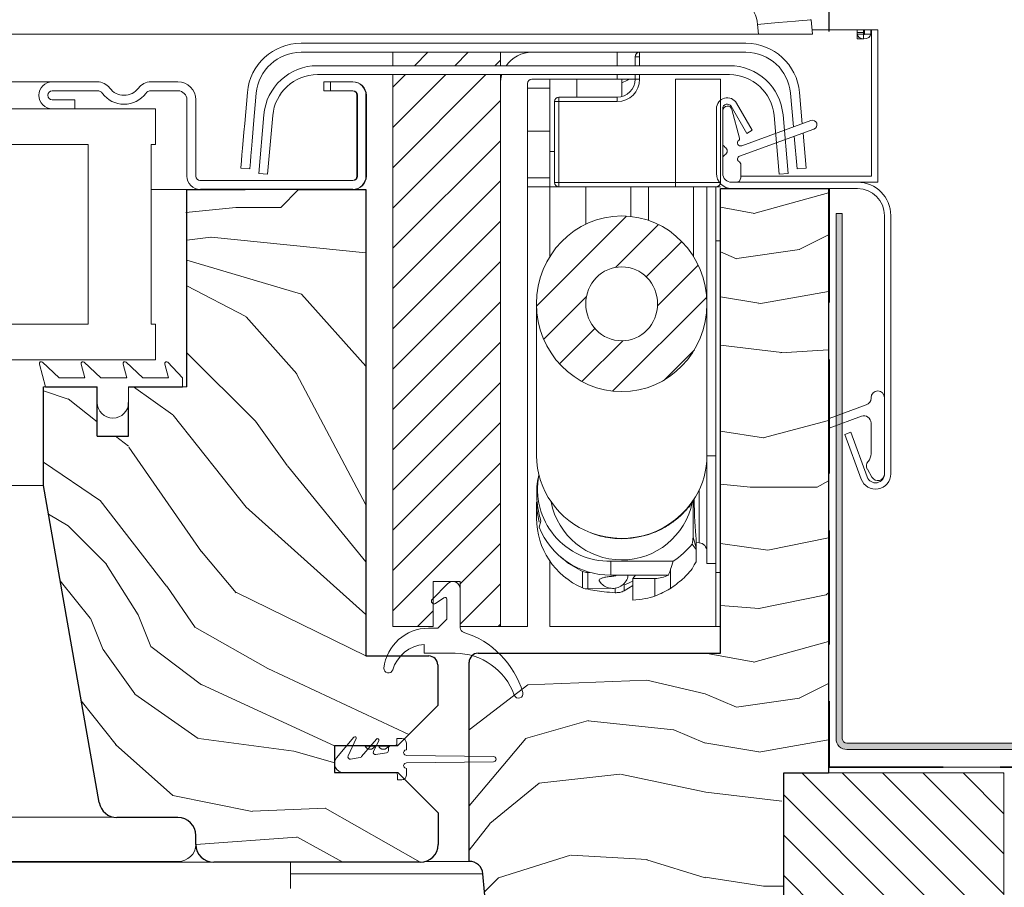
# Model space of a CAD drawing. Units: millimetres. Extents: x -23272466 to 44913, y -22484634 to 188.
# Drawn here: x -23271059 to -23270949, y -22483513 to -22483417 of the extents above; entities that cross this region are included whole.
import ezdxf

# ---------------------------------------------------------------- set-up
doc = ezdxf.new("R2010")
doc.units = ezdxf.units.MM
doc.linetypes.add('DASHED', pattern=[19.05, 12.7, -6.35])
doc.linetypes.add('SLD-SOLID', pattern=[0])
doc.layers.get('0').update_dxf_attribs({"lineweight": 20})
for name, color, linetype, lineweight in [('KEYLITE DIMENSIONS', 7, 'Continuous', 18), ('KEYLITE FELT-BREATHER MEMBRANE', 151, 'DASHED', 35), ('KEYLITE FLASHING', 7, 'Continuous', 18), ('KEYLITE IN VIEW', 253, 'Continuous', 5), ('KEYLITE RAFTER-TRIMMER', 7, 'Continuous', 18), ('KEYLITE ROOF WINDOW', 7, 'Continuous', 18), ('KEYLITE ROOF WINDOW FLASHING', 7, 'Continuous', 18), ('KEYLITE ROOF WINDOW GLASS', 7, 'Continuous', 18), ('KEYLITE ROOF WINDOW HATCH', 7, 'Continuous', 13), ('KEYLITE ROOF WINDOW SEAL', 7, 'Continuous', 13), ('KONTUR GRUBY', 7, 'Continuous', 30)]:
    doc.layers.add(name, color=color, linetype=linetype, lineweight=lineweight)
doc.layers.add('KEYLITE ROOF WINDOW FUTURETHERM FOAM', color=7, linetype='Continuous', lineweight=18, true_color=0xebec83)
doc.styles.add('Arial', font='arial.ttf')
doc.dimstyles.new('MLS_A3_1T5', dxfattribs={"dimtxt": 50, "dimasz": 40, "dimexe": 2, "dimexo": 50, "dimgap": 2, "dimtad": 1, "dimtoh": 1, "dimdec": 0, "dimzin": 0, "dimdsep": 46, "dimtxsty": 'Arial', "dimcen": 0.09, "dimclrd": 256, "dimclre": 256, "dimclrt": 256, "dimadec": 0, "dimazin": 0, "dimtfac": 1, "dimtdec": 0, "dimtix": 1, "dimtmove": 0, "dimatfit": 3, "dimfxl": 1, "dimtolj": 1, "dimtzin": 0, "dimarcsym": 0})

# ---------------------------------------------------------------- blocks, each defined once
blk = doc.blocks.new('*D49')
at = {"layer": 'Defpoints', "color": 0, "lineweight": 20, "transparency": 16777216}
for p in [(-23270907.73, -22483373.17), (-23270968.76, -22483423.02), (-23270907.73, -22483462.52)]:
    blk.add_point(p, dxfattribs=at)
at = {"layer": 'KEYLITE DIMENSIONS', "lineweight": -2, "transparency": 16777216}
for p, q in [((-23270968.76, -22483418.02), (-23270968.76, -22483371.17)), ((-23270907.73, -22483457.52), (-23270907.73, -22483371.17)), ((-23271008.76, -22483373.17), (-23271048.76, -22483373.17)), ((-23270968.76, -22483373.17), (-23270907.73, -22483373.17)), ((-23270867.73, -22483373.17), (-23270735.44, -22483373.17))]:
    blk.add_line(p, q, dxfattribs=at)
at = {"layer": 'KEYLITE DIMENSIONS', "lineweight": 20, "transparency": 16777216}
for points in [[(-23271008.76, -22483366.51), (-23271008.76, -22483379.84), (-23270968.76, -22483373.17)], [(-23270867.73, -22483366.51), (-23270867.73, -22483379.84), (-23270907.73, -22483373.17)]]:
    blk.add_solid(points, dxfattribs=at)
at = {"layer": 'KEYLITE DIMENSIONS', "transparency": 16777216, "insert": (-23270781.58, -22483362.51), "char_height": 15, "attachment_point": 5, "style": 'Arial'}
blk.add_mtext('\\A1;55-65mm', dxfattribs=at)

msp = doc.modelspace()

# ---------------------------------------------------------------- hatches: boundary and pattern name
at = {"layer": 'KEYLITE FLASHING'}
h = msp.add_hatch(color=256, dxfattribs=at)
edge = h.paths.add_edge_path()
edge.add_line((-23270967.312, -22483438.308), (-23270968.012, -22483438.308))
edge.add_line((-23270968.012, -22483438.308), (-23270968.012, -22483496.841))
edge.add_arc((-23270966.811, -22483496.844), 1.202, 179.85476, 269.92652)
edge.add_line((-23270966.812, -22483498.046), (-23270924.762, -22483498.046))
edge.add_arc((-23270924.77, -22483494.988), 3.058, 270.14272, 360)
edge.add_line((-23270921.712, -22483494.988), (-23270921.712, -22483480.63))
edge.add_arc((-23270919.359, -22483480.624), 2.353, 90.07408, 180.14422, ccw=False)
edge.add_arc((-23270919.312, -22483491.397), 13.126, 89.78172, 90.21828, ccw=False)
edge.add_arc((-23270919.268, -22483480.626), 2.356, 0, 89.85593, ccw=False)
edge.add_line((-23270916.912, -22483480.626), (-23270916.912, -22483494.984))
edge.add_arc((-23270913.858, -22483494.992), 3.054, 179.85534, 269.92617)
edge.add_line((-23270913.862, -22483498.046), (-23270904.262, -22483498.046))
edge.add_arc((-23270904.27, -22483494.988), 3.058, 270.14272, 360)
edge.add_line((-23270901.212, -22483494.988), (-23270901.212, -22483494.683))
edge.add_arc((-23270898.859, -22483494.677), 2.353, 90.07408, 180.14422, ccw=False)
edge.add_line((-23270898.862, -22483492.324), (-23270898.762, -22483492.324))
edge.add_arc((-23270898.768, -22483494.68), 2.356, 0, 89.85682, ccw=False)
edge.add_line((-23270896.412, -22483494.68), (-23270896.412, -22483494.984))
edge.add_arc((-23270893.358, -22483494.992), 3.054, 179.85613, 269.92595)
edge.add_line((-23270893.362, -22483498.046), (-23270841.975, -22483498.046))
edge.add_arc((-23270841.978, -22483496.843), 1.203, 270.14681, 362.07087)
edge.add_line((-23270840.776, -22483496.799), (-23270841.13, -22483486.602))
edge.add_line((-23270841.13, -22483486.602), (-23270841.83, -22483486.627))
edge.add_line((-23270841.83, -22483486.627), (-23270841.475, -22483496.824))
edge.add_arc((-23270841.976, -22483496.842), 0.501, -89.91714, 2.13524, ccw=False)
edge.add_line((-23270841.975, -22483497.343), (-23270893.362, -22483497.343))
edge.add_arc((-23270893.356, -22483494.987), 2.356, 180, 269.85754, ccw=False)
edge.add_line((-23270895.712, -22483494.987), (-23270895.712, -22483494.683))
edge.add_arc((-23270898.766, -22483494.675), 3.054, 359.85613, 449.92539)
edge.add_line((-23270898.762, -22483491.621), (-23270898.862, -22483491.621))
edge.add_arc((-23270898.855, -22483494.679), 3.058, 90.14397, 180)
edge.add_line((-23270901.912, -22483494.679), (-23270901.912, -22483494.984))
edge.add_arc((-23270904.265, -22483494.99), 2.353, -89.92592, 0.14458, ccw=False)
edge.add_line((-23270904.262, -22483497.343), (-23270913.862, -22483497.343))
edge.add_arc((-23270913.856, -22483494.987), 2.356, 180, 269.85754, ccw=False)
edge.add_line((-23270916.212, -22483494.987), (-23270916.212, -22483480.63))
edge.add_arc((-23270919.266, -22483480.622), 3.054, 359.85534, 449.92617)
edge.add_line((-23270919.262, -22483477.568), (-23270919.362, -22483477.568))
edge.add_arc((-23270919.355, -22483480.626), 3.058, 90.14397, 180)
edge.add_line((-23270922.412, -22483480.626), (-23270922.412, -22483494.984))
edge.add_arc((-23270924.765, -22483494.99), 2.353, -89.92592, 0.14458, ccw=False)
edge.add_line((-23270924.762, -22483497.343), (-23270966.812, -22483497.343))
edge.add_arc((-23270966.811, -22483496.842), 0.501, 179.92926, 269.85088, ccw=False)
edge.add_line((-23270967.312, -22483496.841), (-23270967.312, -22483438.308))
at = {"layer": 'KEYLITE ROOF WINDOW FUTURETHERM FOAM'}
h = msp.add_hatch(dxfattribs=at)
h.set_pattern_fill('ANSI31', color=256, angle=450)
h.set_pattern_definition([(135, (-23271471.9585, -22483633.6217), (-2.245064, -2.245064), [])])
h.paths.add_polyline_path([(-23270949.31, -22483542.576), (-23270949.31, -22483500.647), (-23270973.844, -22483500.647), (-23270973.844, -22483542.576)])

# ---------------------------------------------------------------- linework, layer by layer
at = {"color": 7, "linetype": 'Continuous', "lineweight": 15}
for p, q in [((-23271017.398, -22483420.319), (-23271005.398, -22483420.319)), ((-23271017.398, -22483420.319), (-23271017.398, -22483421.822)), ((-23271005.398, -22483420.319), (-23271005.398, -22483421.822)), ((-23270992.398, -22483420.319), (-23271001.898, -22483420.319)), ((-23270992.398, -22483421.822), (-23270992.398, -22483420.319)), ((-23271017.398, -22483422.822), (-23271017.398, -22483484.319)), ((-23271005.398, -22483422.822), (-23271005.398, -22483484.319)), ((-23270992.398, -22483423.319), (-23270992.398, -22483422.822)), ((-23271021.898, -22483423.622), (-23271025.098, -22483423.622)), ((-23271025.098, -22483423.622), (-23271025.098, -22483424.622)), ((-23271005.398, -22483423.819), (-23271005.398, -22483484.319)), ((-23271002.398, -22483423.819), (-23271002.398, -22483484.319)), ((-23270992.398, -22483423.319), (-23271001.898, -22483423.319)), ((-23271025.098, -22483424.622), (-23271021.898, -22483424.622)), ((-23271021.398, -22483425.122), (-23271021.398, -22483434.122)), ((-23271020.398, -22483434.122), (-23271020.398, -22483425.122)), ((-23271021.898, -22483434.622), (-23271038.898, -22483434.622)), ((-23271038.898, -22483435.622), (-23271021.898, -22483435.622)), ((-23271029.898, -22483437.622), (-23271027.898, -22483435.622)), ((-23271034.898, -22483437.622), (-23271029.898, -22483437.622)), ((-23270962.61, -22483438.522), (-23270962.61, -22483467.322)), ((-23270961.91, -22483438.522), (-23270961.91, -22483467.322)), ((-23270964.11, -22483458.886), (-23270964.11, -22483458.822)), ((-23270962.61, -22483458.822), (-23270962.61, -22483467.322)), ((-23270968.793, -22483461.151), (-23270964.636, -22483459.638)), ((-23270965.184, -22483460.902), (-23270968.793, -22483462.215)), ((-23270964.55, -22483467.664), (-23270966.362, -22483462.684)), ((-23270964.11, -22483465.072), (-23270964.11, -22483461.653)), ((-23270965.208, -22483467.904), (-23270967.02, -22483462.924)), ((-23270964.01, -22483467.697), (-23270964.524, -22483466.806)), ((-23271013.018, -22483481.307), (-23271011.264, -22483479.554)), ((-23271012.898, -22483479.319), (-23271012.898, -22483484.319)), ((-23271009.898, -22483479.319), (-23271012.898, -22483479.319)), ((-23271009.898, -22483484.319), (-23271009.898, -22483479.319)), ((-23271009.898, -22483480.119), (-23271009.898, -22483484.49)), ((-23271011.713, -22483481.121), (-23271012.633, -22483481.765)), ((-23271011.398, -22483483.519), (-23271011.398, -22483481.284)), ((-23271012.398, -22483484.519), (-23271011.398, -22483483.519)), ((-23271012.898, -22483484.319), (-23271017.398, -22483484.319)), ((-23271013.426, -22483484.519), (-23271012.398, -22483484.519)), ((-23271005.398, -22483484.319), (-23271009.898, -22483484.319)), ((-23271005.398, -22483484.319), (-23271002.398, -22483484.319)), ((-23271013.898, -22483487.319), (-23271013.898, -22483486.331)), ((-23271010.469, -22483487.319), (-23271013.898, -22483487.319)), ((-23271021.731, -22483496.676), (-23271023.664, -22483498.98)), ((-23271022.381, -22483498.767), (-23271021.481, -22483496.836)), ((-23271019.231, -22483496.876), (-23271020.881, -22483498.842)), ((-23271019.555, -22483498.269), (-23271018.981, -22483497.036)), ((-23271017.648, -22483497.622), (-23271017.148, -22483497.622)), ((-23271016.898, -22483496.822), (-23271016.398, -22483496.822)), ((-23271015.898, -22483498.097), (-23271015.898, -22483497.322)), ((-23271021.029, -22483498.928), (-23271022.111, -22483499.119)), ((-23271018.105, -22483498.412), (-23271019.285, -22483498.62)), ((-23271017.898, -22483497.872), (-23271017.898, -22483498.166)), ((-23271006.198, -22483498.822), (-23271015.897, -22483498.697)), ((-23271015.897, -22483499.547), (-23271006.198, -22483499.422)), ((-23271023.898, -22483500.622), (-23271016.85, -22483500.622)), ((-23271017.148, -22483500.622), (-23271022.898, -22483500.622)), ((-23271016.898, -22483500.872), (-23271016.898, -22483501.422)), ((-23271015.898, -22483500.922), (-23271015.898, -22483500.147)), ((-23271016.398, -22483501.422), (-23271016.898, -22483501.422))]:
    msp.add_line(p, q, dxfattribs=at)
at = {"color": 7, "linetype": 'SLD-SOLID'}
for p, q in [((-23271052.85, -22483426.622), (-23271055.35, -22483426.622)), ((-23270979.139, -22483434.822), (-23270979.639, -22483434.822)), ((-23271040.35, -22483435.622), (-23271044.35, -22483435.622)), ((-23271056.1, -22483457.622), (-23271056.35, -22483457.622)), ((-23271054.06, -22483481.622), (-23271054.058, -22483481.622)), ((-23271050.119, -22483503.97), (-23271054.06, -22483481.622)), ((-23271053.883, -22483482.622), (-23271053.881, -22483482.622))]:
    msp.add_line(p, q, dxfattribs=at)
at = {"linetype": 'SLD-SOLID'}
for p, q in [((-23270974.346, -22483433.91), (-23270973.35, -22483433.822)), ((-23271008.898, -22483510.522), (-23271013.725, -22483510.522))]:
    msp.add_line(p, q, dxfattribs=at)
for p, q in [((-23271040.85, -22483457.622), (-23271040.35, -22483457.622)), ((-23270967.02, -22483462.924), (-23270966.362, -22483462.684))]:
    msp.add_line(p, q)
at = {"color": 8, "linetype": 'SLD-SOLID'}
msp.add_line((-23271053.531, -22483484.622), (-23271053.529, -22483484.622), dxfattribs=at)
at = {"color": 7, "linetype": 'Continuous', "lineweight": 15}
for centre, radius, start, end in [((-23271001.898, -22483423.819), 3.5, 90, 145.21259), ((-23271001.898, -22483423.819), 3.5, 163.45198, 180), ((-23271021.898, -22483425.122), 1.5, 0, 90), ((-23271001.898, -22483423.819), 0.5, 90, 180), ((-23271021.898, -22483425.122), 0.5, 0, 90), ((-23271021.898, -22483434.122), 0.5, 270, 0), ((-23271021.898, -22483434.122), 1.5, 270, 0), ((-23270963.36, -22483458.822), 0.75, 0, 180), ((-23270964.91, -22483458.886), 0.8, 290, 0), ((-23270964.91, -22483461.653), 0.8, 0, 110), ((-23270963.875, -22483466.431), 0.75, 138.49639, 210), ((-23270965.41, -22483465.072), 1.3, 318.49639, 0), ((-23270963.61, -22483467.322), 1.7, 200, 0), ((-23270963.61, -22483467.322), 1, 200, 0), ((-23270963.36, -22483467.322), 0.75, 210, 0), ((-23271010.698, -22483480.119), 0.8, 0, 135), ((-23271012.805, -22483481.519), 0.3, 135, 305), ((-23271011.598, -22483481.284), 0.2, 0, 125), ((-23271013.426, -22483489.519), 5, 90, 173.62063), ((-23271009.398, -22483484.49), 0.5, 180, 252.78113), ((-23271012.507, -22483494.519), 10, 16.51166, 72.78113), ((-23271013.59, -22483490.319), 4, 94.41804, 163.20855), ((-23271010.469, -22483494.319), 7, 19.47122, 90), ((-23271017.898, -22483489.019), 0.5, 173.62063, 343.20855), ((-23271003.398, -22483491.819), 0.5, 199.47122, 16.51166), ((-23271021.616, -22483496.772), 0.15, 335, 140), ((-23271019.116, -22483496.972), 0.15, 335, 140), ((-23271017.648, -22483497.872), 0.25, 90, 180), ((-23271016.398, -22483497.322), 0.5, 0, 90), ((-23271022.154, -22483498.872), 0.25, 155, 280), ((-23271021.073, -22483498.682), 0.25, 280, 320), ((-23271019.329, -22483498.374), 0.25, 155, 280), ((-23271018.148, -22483498.166), 0.25, 280, 0), ((-23271015.898, -22483498.397), 0.3, 90, 270.19021), ((-23271006.198, -22483499.122), 0.3, 270, 90), ((-23271022.898, -22483499.622), 1, 140, 270), ((-23271015.898, -22483499.847), 0.3, 89.80979, 270), ((-23271017.148, -22483500.872), 0.25, 0, 90), ((-23271016.398, -22483500.922), 0.5, 270, 0)]:
    msp.add_arc(centre, radius, start, end, dxfattribs=at)
at = {"layer": 'KEYLITE FELT-BREATHER MEMBRANE'}
for p, q in [((-23270968.762, -22483435.522), (-23270968.762, -22483500.022)), ((-23270968.762, -22483500.022), (-23270784.744, -22483500.022))]:
    msp.add_line(p, q, dxfattribs=at)
at = {"layer": 'KEYLITE FLASHING', "flags": 128}
for points in [[(-23270967.312, -22483438.308), (-23270968.012, -22483438.308), (-23270968.012, -22483496.841, 0.4145804), (-23270966.812, -22483498.046), (-23270924.762, -22483498.046, 0.4134842)], [(-23270924.762, -22483497.343), (-23270966.812, -22483497.343, -0.4138129), (-23270967.312, -22483496.841), (-23270967.312, -22483438.308)]]:
    msp.add_lwpolyline(points, format="xyb", dxfattribs=at)
at = {"layer": 'KEYLITE IN VIEW', "linetype": 'Continuous'}
for p, q in [((-23270976.668, -22483418.322), (-23270976.764, -22483417.217)), ((-23270976.668, -22483418.322), (-23270976.764, -22483417.217)), ((-23270970.787, -22483416.694), (-23270970.645, -22483418.322)), ((-23270970.787, -22483416.694), (-23270970.645, -22483418.322)), ((-23270984.85, -22483418.322), (-23271162.818, -22483418.322)), ((-23270976.668, -22483418.322), (-23270984.84, -22483418.322)), ((-23270970.645, -22483418.322), (-23270976.668, -22483418.322)), ((-23270966.157, -22483417.822), (-23270970.688, -22483417.822)), ((-23270966.157, -22483417.822), (-23270970.688, -22483417.822)), ((-23270965.657, -22483417.822), (-23270966.157, -22483417.822)), ((-23270965.657, -22483417.822), (-23270966.157, -22483417.822)), ((-23270964.957, -22483417.822), (-23270965.657, -22483417.822)), ((-23270964.957, -22483417.822), (-23270965.657, -22483417.822)), ((-23270965.657, -22483417.822), (-23270965.657, -22483418.822)), ((-23270964.957, -22483418.822), (-23270965.657, -22483418.822)), ((-23270964.95, -22483418.14), (-23270965.65, -22483418.14)), ((-23270965.65, -22483418.14), (-23270965.65, -22483418.311)), ((-23270964.95, -22483418.311), (-23270965.65, -22483418.311)), ((-23270965.182, -22483417.822), (-23270964.15, -22483417.822)), ((-23270964.957, -22483417.822), (-23270964.957, -22483418.822)), ((-23270964.95, -22483418.14), (-23270964.95, -22483418.311)), ((-23270964.85, -22483417.822), (-23270964.15, -22483417.822)), ((-23270964.85, -22483417.822), (-23270964.85, -22483418.311)), ((-23270964.85, -22483418.311), (-23270964.15, -22483418.311)), ((-23270964.05, -22483417.822), (-23270964.15, -22483417.822)), ((-23270964.15, -22483417.822), (-23270964.15, -22483418.311)), ((-23270964.05, -22483417.822), (-23270964.15, -22483417.822)), ((-23270964.05, -22483417.822), (-23270963.35, -22483417.822)), ((-23270964.05, -22483422.822), (-23270964.05, -22483417.822)), ((-23270964.05, -22483422.822), (-23270964.05, -22483417.822)), ((-23270964.05, -22483417.822), (-23270963.35, -22483417.822)), ((-23270964.05, -22483422.822), (-23270964.05, -22483417.822)), ((-23270963.35, -22483417.822), (-23270963.35, -22483422.822)), ((-23270963.35, -22483417.822), (-23270963.35, -22483422.822)), ((-23270963.35, -22483417.822), (-23270963.35, -22483422.822)), ((-23270963.35, -22483422.822), (-23270963.35, -22483432.622)), ((-23270963.35, -22483422.822), (-23270963.35, -22483432.622)), ((-23270963.35, -22483422.822), (-23270963.35, -22483432.622))]:
    msp.add_line(p, q, dxfattribs=at)
at = {"layer": 'KEYLITE IN VIEW', "linetype": 'SLD-SOLID'}
for p, q in [((-23270964.05, -22483434.122), (-23270964.05, -22483417.822)), ((-23270963.35, -22483434.822), (-23270963.35, -22483417.822)), ((-23270964.05, -22483434.122), (-23270978.639, -22483434.122)), ((-23270965.61, -22483434.822), (-23270963.35, -22483434.822))]:
    msp.add_line(p, q, dxfattribs=at)
at = {"layer": 'KEYLITE IN VIEW'}
for p, q in [((-23271162.818, -22483423.622), (-23271055.134, -22483423.622)), ((-23271162.818, -22483468.622), (-23271056.35, -22483468.622)), ((-23271162.818, -22483505.595), (-23271048.48, -22483505.595)), ((-23271162.818, -22483510.522), (-23271041.318, -22483510.522)), ((-23271162.818, -22483510.622), (-23271037.35, -22483510.622)), ((-23271028.818, -22483510.622), (-23271028.818, -22483513.522)), ((-23271028.818, -22483511.892), (-23271007.355, -22483511.892))]:
    msp.add_line(p, q, dxfattribs=at)
at = {"layer": 'KEYLITE IN VIEW', "linetype": 'Continuous', "flags": 128}
for points in [[(-23270970.787, -22483416.694), (-23270970.902, -22483416.704), (-23270971.242, -22483416.734), (-23270971.794, -22483416.782), (-23270972.538, -22483416.847), (-23270973.444, -22483416.926), (-23270974.477, -22483417.017), (-23270975.598, -22483417.115), (-23270976.764, -22483417.217)], [(-23270965.65, -22483418.311), (-23270965.593, -22483418.507), (-23270965.43, -22483418.673), (-23270965.187, -22483418.784), (-23270964.9, -22483418.822), (-23270964.613, -22483418.784), (-23270964.369, -22483418.673), (-23270964.207, -22483418.507), (-23270964.15, -22483418.311)], [(-23270964.95, -22483418.311), (-23270964.946, -22483418.324), (-23270964.935, -22483418.335), (-23270964.919, -22483418.342), (-23270964.9, -22483418.345), (-23270964.881, -22483418.342), (-23270964.864, -22483418.335), (-23270964.854, -22483418.324), (-23270964.85, -22483418.311)]]:
    msp.add_lwpolyline(points, dxfattribs=at)
at = {"layer": 'KEYLITE IN VIEW', "linetype": 'Continuous'}
msp.add_arc((-23270980.749, -22483417.565), 4, 5, 45, dxfattribs=at)
msp.add_arc((-23270980.749, -22483417.565), 4, 5, 45, dxfattribs=at)
at = {"layer": 'KEYLITE IN VIEW'}
msp.add_arc((-23271041.295, -22483508.576), 1.946, 269.34238, 358.64306, dxfattribs=at)
at = {"layer": 'KEYLITE RAFTER-TRIMMER'}
msp.add_line((-23270976.082, -22483513.29), (-23270973.844, -22483513.29), dxfattribs=at)
at = {"layer": 'KEYLITE ROOF WINDOW', "linetype": 'Continuous'}
for p, q in [((-23271017.398, -22483420.319), (-23271017.398, -22483421.822)), ((-23271017.398, -22483420.319), (-23271005.398, -22483420.319)), ((-23271015.002, -22483421.822), (-23271013.498, -22483420.319)), ((-23271010.511, -22483421.822), (-23271009.008, -22483420.319)), ((-23271005.398, -22483420.319), (-23271005.398, -22483421.822)), ((-23270990.398, -22483421.822), (-23270990.398, -22483420.826)), ((-23270989.898, -22483420.826), (-23270990.398, -22483420.826)), ((-23270989.898, -22483420.826), (-23270989.898, -22483420.326)), ((-23270989.898, -22483420.826), (-23270989.898, -22483421.822)), ((-23271006.021, -22483421.822), (-23271005.398, -22483421.199)), ((-23271017.398, -22483422.822), (-23271017.398, -22483484.319)), ((-23271017.398, -22483424.219), (-23271016.002, -22483422.822)), ((-23271017.398, -22483428.709), (-23271011.511, -22483422.822)), ((-23271017.398, -22483433.199), (-23271007.021, -22483422.822)), ((-23271005.398, -22483422.822), (-23271005.398, -22483484.319)), ((-23270990.398, -22483423.326), (-23270990.398, -22483422.822)), ((-23270989.898, -22483422.822), (-23270989.898, -22483423.326)), ((-23271005.398, -22483423.819), (-23271005.398, -22483484.319)), ((-23271002.398, -22483423.819), (-23271002.398, -22483484.319)), ((-23271002.398, -22483424.326), (-23270999.898, -22483424.326)), ((-23270992.398, -22483423.319), (-23271001.898, -22483423.319)), ((-23271001.898, -22483423.326), (-23271001.898, -22483423.319)), ((-23271001.898, -22483423.326), (-23270990.398, -22483423.326)), ((-23270999.898, -22483431.378), (-23270999.898, -22483423.326)), ((-23270996.898, -22483425.326), (-23270996.898, -22483423.326)), ((-23270992.398, -22483423.325), (-23270992.398, -22483423.319)), ((-23270992.398, -22483423.325), (-23270990.398, -22483423.325)), ((-23270991.898, -22483425.263), (-23270991.898, -22483423.326)), ((-23270991.898, -22483423.726), (-23270991.262, -22483423.423)), ((-23270991.262, -22483423.423), (-23270991.1, -22483423.326)), ((-23270989.898, -22483423.326), (-23270990.398, -22483423.326)), ((-23270985.898, -22483434.826), (-23270985.898, -22483423.326)), ((-23270980.898, -22483423.326), (-23270985.898, -22483423.326)), ((-23270980.898, -22483423.326), (-23270980.898, -22483425.056)), ((-23270998.898, -22483425.826), (-23270998.898, -22483425.326)), ((-23270998.898, -22483425.326), (-23270992.398, -22483425.326)), ((-23270992.398, -22483425.826), (-23270992.398, -22483425.326)), ((-23270980.898, -22483433.626), (-23270980.898, -22483425.056)), ((-23271017.398, -22483437.69), (-23271005.398, -22483425.69)), ((-23270999.398, -22483434.826), (-23270999.398, -22483425.826)), ((-23270998.898, -22483425.826), (-23270999.398, -22483425.826)), ((-23270998.898, -22483425.826), (-23270998.898, -22483434.826)), ((-23270992.398, -22483425.826), (-23270998.898, -22483425.826)), ((-23270999.898, -22483429.123), (-23271002.398, -22483429.123)), ((-23271017.398, -22483442.18), (-23271005.398, -22483430.18)), ((-23270999.898, -22483435.326), (-23270999.898, -22483431.378)), ((-23270999.898, -22483431.378), (-23270999.398, -22483431.378)), ((-23270980.898, -22483433.626), (-23270980.898, -22483434.826)), ((-23271017.398, -22483446.67), (-23271005.398, -22483434.67)), ((-23271002.398, -22483434.326), (-23270999.898, -22483434.326)), ((-23270998.898, -22483434.826), (-23270999.398, -22483434.826)), ((-23270998.898, -22483434.826), (-23270985.898, -22483434.826)), ((-23270998.898, -22483434.826), (-23270998.898, -22483435.326)), ((-23270985.898, -22483434.826), (-23270985.898, -22483435.326)), ((-23270985.898, -22483434.826), (-23270980.898, -22483434.826)), ((-23270999.898, -22483435.326), (-23271002.398, -22483435.326)), ((-23270999.898, -22483435.326), (-23270998.898, -22483435.326)), ((-23270999.898, -22483443.086), (-23270999.898, -22483435.326)), ((-23270985.898, -22483435.326), (-23270998.898, -22483435.326)), ((-23270995.898, -22483439.486), (-23270995.898, -22483435.326)), ((-23270990.898, -22483438.63), (-23270990.898, -22483435.326)), ((-23270988.898, -22483439.077), (-23270988.898, -22483435.326)), ((-23270981.398, -22483435.326), (-23270985.898, -22483435.326)), ((-23270983.898, -22483443.086), (-23270983.898, -22483435.326)), ((-23270982.398, -22483465.281), (-23270982.398, -22483435.326)), ((-23270981.398, -22483435.326), (-23270980.898, -22483435.326)), ((-23270981.398, -22483441.326), (-23270981.398, -22483435.326)), ((-23271017.398, -22483451.16), (-23271005.398, -22483439.16)), ((-23271001.395, -22483448.627), (-23270991.359, -22483438.591)), ((-23270992.582, -22483444.305), (-23270987.808, -22483439.53)), ((-23270989.154, -22483445.367), (-23270985.206, -22483441.418)), ((-23270981.398, -22483478.326), (-23270981.398, -22483441.326)), ((-23270980.898, -22483441.326), (-23270981.398, -22483441.326)), ((-23271017.398, -22483455.65), (-23271005.398, -22483443.65)), ((-23270987.905, -22483448.608), (-23270983.364, -22483444.066)), ((-23271017.398, -22483460.14), (-23271005.398, -22483448.14)), ((-23271001.398, -22483448.366), (-23271001.398, -22483465.281)), ((-23271000.592, -22483452.314), (-23270995.817, -22483447.539)), ((-23270992.909, -22483458.101), (-23270982.426, -22483447.619)), ((-23270982.398, -22483465.281), (-23270982.398, -22483448.366)), ((-23270998.839, -22483455.051), (-23270994.89, -22483451.102)), ((-23271017.398, -22483464.63), (-23271005.398, -22483452.63)), ((-23270996.326, -22483457.028), (-23270991.784, -22483452.487)), ((-23270987.183, -22483456.866), (-23270983.797, -22483453.48)), ((-23271017.398, -22483469.12), (-23271005.398, -22483457.12)), ((-23271017.398, -22483473.611), (-23271005.398, -22483461.611)), ((-23270982.398, -22483465.281), (-23270982.398, -22483477.326)), ((-23270981.398, -22483465.326), (-23270982.398, -22483465.326)), ((-23271017.398, -22483478.101), (-23271005.398, -22483466.101)), ((-23270983.276, -22483469.833), (-23270983.276, -22483469.153)), ((-23270983.948, -22483474.366), (-23270983.948, -22483470.321)), ((-23270983.276, -22483474.99), (-23270983.276, -22483469.833)), ((-23271017.398, -22483482.591), (-23271005.398, -22483470.591)), ((-23271001.398, -22483470.432), (-23271001.398, -22483472.269)), ((-23271001.398, -22483470.432), (-23271001.351, -22483471.317)), ((-23271001.351, -22483471.317), (-23271001.083, -22483472.698)), ((-23271000.896, -22483472.595), (-23271001.097, -22483473.246)), ((-23270983.948, -22483474.366), (-23270983.598, -22483475.575)), ((-23270983.598, -22483474.569), (-23270983.598, -22483475.575)), ((-23271009.898, -22483479.581), (-23271005.398, -22483475.081)), ((-23270984.051, -22483475.14), (-23270983.603, -22483475.754)), ((-23270983.603, -22483475.754), (-23270983.603, -22483477.108)), ((-23270983.598, -22483474.951), (-23270983.276, -22483474.99)), ((-23270983.598, -22483476.314), (-23270983.598, -22483475.575)), ((-23270998.658, -22483476.624), (-23270997.828, -22483477.299)), ((-23270983.598, -22483476.929), (-23270983.598, -22483476.819)), ((-23270999.898, -22483484.326), (-23270999.898, -22483477.038)), ((-23270997.828, -22483477.299), (-23270996.257, -22483478.197)), ((-23270993.114, -22483477.062), (-23270993.114, -22483478.611)), ((-23270993.114, -22483477.062), (-23270986.145, -22483477.062)), ((-23270986.445, -22483480.076), (-23270986.445, -22483477.962)), ((-23270982.398, -22483477.326), (-23270981.398, -22483477.326)), ((-23270998.147, -22483478.897), (-23270998.147, -22483478.941)), ((-23270996.257, -22483480.035), (-23270996.257, -22483478.197)), ((-23270995.66, -22483478.31), (-23270995.427, -22483478.301)), ((-23270995.66, -22483478.31), (-23270995.66, -22483480.148)), ((-23270993.114, -22483478.611), (-23270990.359, -22483478.611)), ((-23270992.769, -22483478.611), (-23270992.769, -22483478.732)), ((-23270992.554, -22483478.704), (-23270992.769, -22483478.732)), ((-23270992.554, -22483478.611), (-23270992.554, -22483478.704)), ((-23270990.359, -22483478.611), (-23270990.671, -22483478.971)), ((-23270990.671, -22483478.971), (-23270988.19, -22483478.971)), ((-23270990.671, -22483478.971), (-23270990.671, -22483481.387)), ((-23270990.359, -22483478.611), (-23270986.694, -22483478.611)), ((-23270988.19, -22483480.967), (-23270988.19, -22483478.971)), ((-23270981.398, -22483484.326), (-23270981.398, -22483478.326)), ((-23270981.398, -22483478.326), (-23270980.898, -22483478.326)), ((-23271009.898, -22483479.319), (-23271012.898, -22483479.319)), ((-23271012.898, -22483479.319), (-23271012.898, -22483484.319)), ((-23271011.235, -22483479.326), (-23271012.898, -22483479.326)), ((-23271009.898, -22483479.326), (-23271010.161, -22483479.326)), ((-23271009.898, -22483484.319), (-23271009.898, -22483479.319)), ((-23271009.898, -22483484.071), (-23271005.398, -22483479.571)), ((-23271009.898, -22483484.29), (-23271009.898, -22483479.919)), ((-23270995.872, -22483480.14), (-23270995.872, -22483480.144)), ((-23270995.66, -22483480.148), (-23270993.258, -22483480.047)), ((-23270994.392, -22483479.232), (-23270994.137, -22483479.573)), ((-23270992.62, -22483480.564), (-23270992.62, -22483480.062)), ((-23270991.638, -22483479.701), (-23270991.638, -22483480.361)), ((-23270991.638, -22483480.361), (-23270990.671, -22483479.766)), ((-23271014.637, -22483484.319), (-23271012.898, -22483482.581)), ((-23271012.898, -22483484.319), (-23271017.398, -22483484.319)), ((-23271017.398, -22483484.326), (-23271017.398, -22483484.319)), ((-23271005.398, -22483484.319), (-23271009.898, -22483484.319)), ((-23271005.656, -22483484.319), (-23271005.398, -22483484.061)), ((-23270995.898, -22483484.326), (-23270999.898, -22483484.326)), ((-23270995.898, -22483484.326), (-23270982.398, -22483484.326)), ((-23270981.398, -22483484.326), (-23270982.398, -22483484.326)), ((-23270980.898, -22483484.326), (-23270981.398, -22483484.326))]:
    msp.add_line(p, q, dxfattribs=at)
at = {"layer": 'KEYLITE ROOF WINDOW'}
msp.add_line((-23270979.639, -22483435.522), (-23270965.61, -22483435.522), dxfattribs=at)
at = {"layer": 'KEYLITE ROOF WINDOW', "linetype": 'Continuous'}
for centre, radius, start, end in [((-23270989.898, -22483420.826), 0.5, 90, 180), ((-23271001.898, -22483423.819), 0.5, 90, 180), ((-23271001.898, -22483423.826), 0.5, 90, 180), ((-23270992.398, -22483423.326), 2.5, 270, 0), ((-23270992.398, -22483423.326), 2, 270, 0), ((-23270998.898, -22483425.826), 0.5, 90, 180), ((-23270998.898, -22483434.826), 0.5, 180, 270), ((-23270981.398, -22483434.826), 0.5, 270, 0), ((-23270992.127, -22483465.176), 9.271, 180.64999, 249.76852), ((-23270991.412, -22483465.272), 9.014, 329.30548, 359.9432), ((-23270993.26, -22483469.043), 8.021, 168.81563, 271.04866), ((-23270991.893, -22483464.886), 9.625, 249.05882, 328.79009), ((-23270991.898, -22483468.897), 8.018, 191.16584, 348.6447), ((-23270992.875, -22483472.211), 8.524, 180.39041, 246.62106), ((-23270993.182, -22483470.089), 8.522, 201.74195, 270.45917), ((-23270986.921, -22483474.365), 2.974, 344.89547, 359.98892), ((-23270991.71, -22483468.898), 9.881, 304.27858, 320.82105), ((-23270986.875, -22483475.575), 3.277, 356.87023, 0.00878), ((-23270983.398, -22483475.983), 1, 0, 83), ((-23270986.875, -22483476.929), 3.277, 356.87034, 0.00866), ((-23270995.717, -22483476.977), 1.334, 246.12175, 272.42684), ((-23270988.188, -22483475.693), 3.278, 269.96348, 297.10815), ((-23270995.717, -22483478.815), 1.334, 246.12175, 272.42684), ((-23270994.631, -22483471.949), 8.309, 291.10933, 298.46351)]:
    msp.add_arc(centre, radius, start, end, dxfattribs=at)
for major_axis in [(0, -9.791), (0, 4.122)]:
    msp.add_ellipse((-23270991.898, -22483448.366), major_axis=major_axis, ratio=0.9703249, dxfattribs=at)
for centre, major_axis, ratio, start_param, end_param in [((-23270983.496, -22483470.689), (-0.079, 4.602), 0.0680181, 1.4396525, 2.5728941), ((-23270988.19, -22483466.084), (0, 14.171), 0.2258205, 3.6279694, 3.71835), ((-23270991.898, -22483440.842), (0, 44.283), 0.2258205, 3.71835, 3.7545905)]:
    msp.add_ellipse(centre, major_axis=major_axis, ratio=ratio, start_param=start_param, end_param=end_param, dxfattribs=at)
for points, knots in [([(-23271001.14, -22483467.352), (-23271001.116, -22483467.448), (-23271001.259, -22483467.862), (-23271001.368, -22483468.67), (-23271001.389, -22483469.883), (-23271001.256, -22483471.23), (-23271001.026, -22483472.101), (-23271000.896, -22483472.595)], [0, 0, 0, 0, 0.0811263, 0.304076, 0.5149701, 0.7243717, 1, 1, 1, 1]), ([(-23270991.898, -22483474.544), (-23270991.318, -22483474.515), (-23270990.496, -22483474.475), (-23270989.305, -22483474.207), (-23270988.298, -22483473.882), (-23270987.153, -22483473.339), (-23270986.029, -22483472.609), (-23270984.978, -22483471.67), (-23270984.175, -22483470.753), (-23270983.816, -22483470.109), (-23270983.694, -22483469.891)], [0, 0, 0, 0, 0.1749501, 0.2476451, 0.3682664, 0.4944516, 0.6307141, 0.774075, 0.9234952, 1, 1, 1, 1]), ([(-23270995.313, -22483473.905), (-23270995.195, -22483473.956), (-23270994.776, -22483474.134), (-23270993.968, -22483474.333), (-23270992.946, -22483474.514), (-23270992.236, -22483474.534), (-23270991.898, -22483474.544)], [0, 0, 0, 0, 0.1108248, 0.3917747, 0.7110228, 1, 1, 1, 1]), ([(-23270983.598, -22483476.819), (-23270983.599, -22483476.738), (-23270983.599, -22483476.642), (-23270983.598, -22483476.357), (-23270983.598, -22483476.314)], [0, 0, 0, 0, 0.8472354, 1, 1, 1, 1]), ([(-23270988.19, -22483480.967), (-23270987.48, -22483480.632), (-23270986.544, -22483480.212), (-23270985.266, -22483479.212), (-23270984.316, -22483478.308), (-23270983.937, -22483477.714), (-23270983.603, -22483477.108)], [0, 0, 0, 0, 0.2492466, 0.5921122, 0.9351765, 1, 1, 1, 1]), ([(-23270992.769, -22483478.732), (-23270992.944, -22483478.741), (-23270993.296, -22483478.759), (-23270993.776, -22483478.837), (-23270994.156, -22483478.943), (-23270994.377, -22483479.068), (-23270994.453, -22483479.169), (-23270994.398, -22483479.218), (-23270994.387, -22483479.228)], [0, 0, 0, 0, 0.19031332, 0.3806241, 0.57094319, 0.76125501, 0.95156769, 1, 1, 1, 1]), ([(-23270994.137, -22483479.573), (-23270993.992, -22483479.694), (-23270993.726, -22483479.915), (-23270993.191, -22483480.09), (-23270992.596, -22483480.102), (-23270991.969, -22483479.871), (-23270991.483, -22483479.421), (-23270991.211, -22483478.962), (-23270991.199, -22483478.674), (-23270991.196, -22483478.607)], [0, 0, 0, 0, 0.1467201, 0.2678534, 0.4334393, 0.6039564, 0.7756734, 0.9479114, 1, 1, 1, 1]), ([(-23270995.872, -22483480.144), (-23270995.215, -22483480.262), (-23270994.187, -22483480.447), (-23270993.035, -22483480.533), (-23270992.62, -22483480.564)], [0, 0, 0, 0, 0.639146, 1, 1, 1, 1]), ([(-23270992.62, -22483480.564), (-23270992.478, -22483480.564), (-23270992.195, -22483480.564), (-23270991.867, -22483480.474), (-23270991.702, -22483480.392), (-23270991.638, -22483480.361)], [0, 0, 0, 0, 0.3812528, 0.7604005, 1, 1, 1, 1]), ([(-23270990.671, -22483481.387), (-23270990.185, -22483481.343), (-23270989.209, -22483481.254), (-23270988.531, -22483481.063), (-23270988.19, -22483480.967)], [0, 0, 0, 0, 0.498238, 1, 1, 1, 1])]:
    msp.add_open_spline(points, degree=3, knots=knots, dxfattribs=at)
at = {"layer": 'KEYLITE ROOF WINDOW FLASHING', "linetype": 'SLD-SOLID'}
for p, q in [((-23270964.05, -22483417.822), (-23270963.35, -22483417.822)), ((-23270978.065, -22483419.322), (-23271027.635, -22483419.322)), ((-23271027.635, -22483420.322), (-23270978.065, -22483420.322)), ((-23271025.802, -22483421.822), (-23270979.898, -22483421.822)), ((-23270979.898, -22483422.822), (-23271025.802, -22483422.822)), ((-23271055.35, -22483423.622), (-23271050.325, -22483423.622)), ((-23271044.375, -22483423.622), (-23271041.35, -22483423.622)), ((-23271024.35, -22483423.622), (-23271021.85, -22483423.622)), ((-23271024.35, -22483424.622), (-23271024.35, -22483423.622)), ((-23271050.325, -22483424.622), (-23271055.35, -22483424.622)), ((-23271041.35, -22483424.622), (-23271044.375, -22483424.622)), ((-23271033.612, -22483424.8), (-23271033.914, -22483428.254)), ((-23271032.918, -22483428.341), (-23271032.616, -22483424.887)), ((-23271021.85, -22483424.622), (-23271024.35, -22483424.622)), ((-23271021.35, -22483434.122), (-23271021.35, -22483425.122)), ((-23271020.35, -22483425.072), (-23271020.351, -22483425.072)), ((-23271020.35, -22483425.072), (-23271020.351, -22483425.072)), ((-23271020.35, -22483425.122), (-23271020.35, -22483434.122)), ((-23270973.084, -22483424.887), (-23270972.755, -22483428.649)), ((-23270971.782, -22483428.295), (-23270972.088, -22483424.8)), ((-23271055.35, -22483425.622), (-23271052.85, -22483425.622)), ((-23271052.85, -22483425.622), (-23271052.85, -22483426.622)), ((-23271040.35, -22483434.122), (-23271040.35, -22483425.622)), ((-23271039.35, -22483425.622), (-23271039.35, -22483434.122)), ((-23270980.139, -22483426.322), (-23270980.12, -22483426.322)), ((-23270977.962, -22483429.366), (-23270979.706, -22483426.345)), ((-23270977.356, -22483429.016), (-23270979.099, -22483425.995)), ((-23271032.35, -22483433.822), (-23271031.779, -22483427.3)), ((-23271030.783, -22483427.387), (-23271031.354, -22483433.91)), ((-23270981.339, -22483426.595), (-23270981.339, -22483433.822)), ((-23270980.639, -22483426.595), (-23270980.639, -22483433.822)), ((-23270980.639, -22483430.456), (-23270980.639, -22483426.822)), ((-23270979.637, -22483426.693), (-23270978.78, -22483429.891)), ((-23270974.346, -22483433.91), (-23270974.917, -22483427.387)), ((-23270973.92, -22483427.3), (-23270973.35, -22483433.822)), ((-23270978.519, -22483430.747), (-23270970.81, -22483427.941)), ((-23270970.468, -22483428.881), (-23270978.758, -22483431.898)), ((-23270977.356, -22483429.016), (-23270977.962, -22483429.366)), ((-23270972.665, -22483429.68), (-23270972.346, -22483433.322)), ((-23270971.35, -22483433.235), (-23270971.692, -22483429.326)), ((-23270980.639, -22483433.822), (-23270980.639, -22483432.188)), ((-23270978.639, -22483432.772), (-23270978.639, -22483434.322)), ((-23271034.35, -22483433.235), (-23271033.354, -22483433.322)), ((-23271031.354, -22483433.91), (-23271032.35, -22483433.822)), ((-23270971.35, -22483433.235), (-23270972.346, -22483433.322)), ((-23271038.85, -22483434.622), (-23271021.85, -22483434.622)), ((-23270979.639, -22483434.822), (-23270965.61, -22483434.822)), ((-23271028.85, -22483435.622), (-23271021.85, -22483435.622))]:
    msp.add_line(p, q, dxfattribs=at)
for points in [[(-23271033.914, -22483428.254), (-23271033.999, -22483429.226), (-23271034.081, -22483430.16), (-23271034.156, -22483431.022), (-23271034.222, -22483431.776), (-23271034.276, -22483432.396), (-23271034.317, -22483432.856), (-23271034.341, -22483433.14), (-23271034.35, -22483433.235)], [(-23271032.918, -22483428.341), (-23271033.003, -22483429.313), (-23271033.085, -22483430.248), (-23271033.16, -22483431.109), (-23271033.226, -22483431.864), (-23271033.28, -22483432.483), (-23271033.32, -22483432.943), (-23271033.345, -22483433.227), (-23271033.354, -22483433.322)]]:
    msp.add_lwpolyline(points, dxfattribs=at)
for centre, radius, start, end in [((-23271027.635, -22483425.322), 6, 90, 175), ((-23270978.065, -22483425.322), 6, 5, 90), ((-23271027.635, -22483425.322), 5, 90, 175), ((-23270978.065, -22483425.322), 5, 5, 90), ((-23271025.802, -22483427.822), 6, 90, 175), ((-23270979.898, -22483427.822), 6, 5, 90), ((-23271025.802, -22483427.822), 5, 90, 175), ((-23270979.898, -22483427.822), 5, 5, 90), ((-23271055.35, -22483425.122), 1.5, 90, 270), ((-23271050.325, -22483425.322), 1.7, 36.48374, 90), ((-23271047.35, -22483423.122), 2, 216.48374, 323.51626), ((-23271044.375, -22483425.322), 1.7, 90, 143.51626), ((-23271041.35, -22483425.622), 2, 0, 90), ((-23271021.85, -22483425.122), 1.5, 0, 90), ((-23271055.35, -22483425.122), 0.5, 90, 270), ((-23271050.325, -22483425.322), 0.7, 36.48374, 90), ((-23271047.35, -22483423.122), 3, 216.48374, 323.51626), ((-23271044.375, -22483425.322), 0.7, 90, 143.51626), ((-23271041.35, -22483425.622), 1, 0, 90), ((-23271021.85, -22483425.122), 0.5, 0, 90), ((-23270980.139, -22483426.595), 1.2, 30, 180), ((-23270980.139, -22483426.595), 0.5, 30, 180), ((-23270980.139, -22483426.822), 0.5, 90, 180), ((-23270980.12, -22483426.822), 0.5, 15, 90), ((-23270970.639, -22483428.411), 0.5, 290, 110), ((-23270980.139, -22483430.456), 0.5, 180, 240), ((-23270980.639, -22483431.322), 0.5, 300, 60), ((-23270978.639, -22483430.418), 0.35, 129.62432, 290), ((-23270979.021, -22483429.956), 0.25, 309.62432, 15), ((-23270980.139, -22483432.188), 0.5, 120, 180), ((-23270978.639, -22483432.227), 0.35, 110, 245.37568), ((-23270978.889, -22483432.772), 0.25, 0, 65.37568), ((-23271038.85, -22483434.122), 1.5, 180, 270), ((-23271038.85, -22483434.122), 0.5, 180, 270), ((-23271021.85, -22483434.122), 0.5, 270, 0), ((-23271021.85, -22483434.122), 1.5, 270, 0), ((-23270979.639, -22483433.822), 1.7, 180, 270), ((-23270979.639, -22483433.822), 1, 180, 270), ((-23270979.139, -22483434.322), 0.5, 270, 0), ((-23270965.61, -22483438.522), 3.7, 0, 90), ((-23270965.61, -22483438.522), 3, 0, 90)]:
    msp.add_arc(centre, radius, start, end, dxfattribs=at)
at = {"layer": 'KEYLITE ROOF WINDOW FUTURETHERM FOAM'}
for p, q in [((-23270968.762, -22483500.022), (-23270949.2, -22483500.022)), ((-23270973.844, -22483500.647), (-23270949.31, -22483500.647)), ((-23270973.844, -22483542.576), (-23270973.844, -22483500.647)), ((-23270949.31, -22483542.576), (-23270949.31, -22483500.647))]:
    msp.add_line(p, q, dxfattribs=at)
at = {"layer": 'KEYLITE ROOF WINDOW GLASS', "linetype": 'SLD-SOLID'}
for p, q in [((-23271043.85, -22483426.622), (-23271162.85, -22483426.622)), ((-23271043.85, -22483426.622), (-23271043.85, -22483430.622)), ((-23271051.35, -22483430.622), (-23271162.818, -22483430.622)), ((-23271051.35, -22483450.622), (-23271051.35, -22483430.622)), ((-23271044.35, -22483430.622), (-23271044.35, -22483450.622)), ((-23271043.85, -22483430.622), (-23271044.35, -22483430.622)), ((-23271162.818, -22483450.622), (-23271051.35, -22483450.622)), ((-23271043.85, -22483450.622), (-23271044.35, -22483450.622)), ((-23271043.85, -22483450.622), (-23271043.85, -22483454.622)), ((-23271043.85, -22483454.622), (-23271162.85, -22483454.622))]:
    msp.add_line(p, q, dxfattribs=at)
at = {"layer": 'KEYLITE ROOF WINDOW HATCH'}
for p, q in [((-23270977.171, -22483438.315), (-23270968.839, -22483436)), ((-23271040.489, -22483438.17), (-23271034.898, -22483437.622)), ((-23270980.898, -22483437.607), (-23270977.068, -22483438.304)), ((-23270968.85, -22483440.683), (-23270972.104, -22483442.31)), ((-23271040.35, -22483441.285), (-23271037.686, -22483440.952)), ((-23271037.665, -22483440.944), (-23271020.398, -22483442.67)), ((-23270979.094, -22483443.334), (-23270980.898, -22483442.561)), ((-23270972.085, -22483442.324), (-23270979.085, -22483443.324)), ((-23271027.578, -22483447.292), (-23271040.35, -22483443.496)), ((-23271040.35, -22483446.35), (-23271033.772, -22483449.796)), ((-23271020.398, -22483455.307), (-23271027.578, -22483447.292)), ((-23270976.606, -22483448.351), (-23270968.85, -22483446.982)), ((-23270980.898, -22483447.597), (-23270976.627, -22483448.309)), ((-23271033.753, -22483449.818), (-23271028.096, -22483456.182)), ((-23271040.35, -22483453.826), (-23271032.713, -22483461.463)), ((-23270980.898, -22483452.982), (-23270974.038, -22483453.789)), ((-23270974.151, -22483453.818), (-23270968.85, -22483453.506)), ((-23271028.131, -22483456.165), (-23271020.398, -22483470.771)), ((-23271056.35, -22483458.059), (-23271053.573, -22483458.985)), ((-23271046.29, -22483457.622), (-23271041.904, -22483460.756)), ((-23271053.588, -22483458.948), (-23271050.35, -22483461.505)), ((-23271041.895, -22483460.776), (-23271033.763, -22483471.029)), ((-23271032.721, -22483461.452), (-23271029.186, -22483466.402)), ((-23270976.138, -22483463.301), (-23270968.85, -22483461.358)), ((-23270980.898, -22483462.549), (-23270976.081, -22483463.29)), ((-23271048.3, -22483463.122), (-23271046.871, -22483464.251)), ((-23271046.841, -22483464.326), (-23271038.709, -22483475.993)), ((-23271056.35, -22483466.011), (-23271049.986, -22483470.339)), ((-23271029.157, -22483466.424), (-23271020.398, -22483477.13)), ((-23270970.115, -22483468.791), (-23270968.85, -22483468.109)), ((-23270980.898, -22483468.47), (-23270977.559, -22483468.804)), ((-23270977.6, -22483468.814), (-23270970.1, -22483468.814)), ((-23271050.032, -22483470.299), (-23271042.608, -22483479.845)), ((-23271033.783, -22483471.007), (-23271020.398, -22483482.979)), ((-23271055.784, -22483471.829), (-23271053.585, -22483473.102)), ((-23271053.572, -22483473.13), (-23271049.33, -22483477.373)), ((-23270975.601, -22483475.819), (-23270968.85, -22483474.469)), ((-23270980.898, -22483475.07), (-23270975.615, -22483475.825)), ((-23271038.733, -22483475.974), (-23271034.844, -22483480.57)), ((-23271049.331, -22483477.383), (-23271045.795, -22483483.039)), ((-23271054.478, -22483479.24), (-23271051.12, -22483483.387)), ((-23271042.599, -22483479.856), (-23271039.417, -22483484.452)), ((-23271034.837, -22483480.555), (-23271020.398, -22483487.622)), ((-23270976.601, -22483482.319), (-23270969.101, -22483480.819)), ((-23270969.1, -22483480.814), (-23270968.85, -22483480.563)), ((-23270980.898, -22483481.985), (-23270976.593, -22483482.343)), ((-23271051.101, -22483483.39), (-23271049.687, -22483486.925)), ((-23271044.383, -22483486.572), (-23271045.798, -22483483.036)), ((-23271039.468, -22483484.406), (-23271031.336, -22483489.002)), ((-23271038.721, -22483490.819), (-23271044.378, -22483486.577)), ((-23270977.17, -22483488.315), (-23270968.85, -22483486.004)), ((-23271049.692, -22483486.908), (-23271046.156, -22483491.858)), ((-23270982.569, -22483487.304), (-23270977.069, -22483488.304)), ((-23271031.336, -22483489.002), (-23271015.605, -22483496.378)), ((-23271023.898, -22483497.622), (-23271038.724, -22483490.805)), ((-23271002.345, -22483490.827), (-23271008.898, -22483495.843)), ((-23271002.345, -22483490.827), (-23270989.1, -22483490.314)), ((-23270989.086, -22483490.329), (-23270982.586, -22483491.829)), ((-23270968.85, -22483490.683), (-23270972.104, -22483492.31)), ((-23271046.169, -22483491.884), (-23271039.098, -22483496.834)), ((-23270979.094, -22483493.334), (-23270982.594, -22483491.834)), ((-23270972.086, -22483492.324), (-23270979.086, -22483493.324)), ((-23271052.117, -22483492.626), (-23271048.238, -22483497.54)), ((-23271002.604, -22483496.801), (-23270995.604, -22483494.801)), ((-23270995.625, -22483494.849), (-23270986.125, -22483495.849)), ((-23270986.094, -22483495.834), (-23270982.594, -22483497.334)), ((-23271048.295, -22483497.505), (-23271041.931, -22483503.162)), ((-23271039.039, -22483496.818), (-23271028.433, -22483498.232)), ((-23271008.898, -22483504.337), (-23271002.579, -22483496.833)), ((-23270982.626, -22483497.309), (-23270976.626, -22483498.309)), ((-23270976.606, -22483498.351), (-23270968.85, -22483496.982)), ((-23271028.45, -22483498.222), (-23271023.85, -22483499.537)), ((-23271001.114, -22483501.795), (-23270992.114, -22483500.795)), ((-23270992.037, -22483500.79), (-23270982.537, -22483502.79)), ((-23271006.608, -22483506.308), (-23271001.108, -22483501.808)), ((-23271041.904, -22483503.184), (-23271033.066, -22483504.951)), ((-23270982.539, -22483502.789), (-23270974.039, -22483503.789)), ((-23271033.03, -22483504.92), (-23271024.898, -22483504.566)), ((-23271024.948, -22483504.568), (-23271014.35, -22483510.622)), ((-23271008.898, -22483509.264), (-23271006.611, -22483506.324)), ((-23271039.349, -22483508.622), (-23271028.115, -22483507.819)), ((-23271028.112, -22483507.769), (-23271022.975, -22483510.622)), ((-23271005.619, -22483512.333), (-23270997.597, -22483509.815)), ((-23270997.547, -22483509.82), (-23270989.047, -22483510.32)), ((-23270989.112, -22483510.343), (-23270982.612, -22483512.343)), ((-23271007.18, -22483513.894), (-23271005.619, -22483512.333)), ((-23270982.582, -22483512.29), (-23270976.082, -22483513.29))]:
    msp.add_line(p, q, dxfattribs=at)
at = {"layer": 'KEYLITE ROOF WINDOW SEAL', "linetype": 'SLD-SOLID'}
for p, q in [((-23271054.58, -22483456.622), (-23271056.453, -22483454.876)), ((-23271049.93, -22483456.622), (-23271051.803, -22483454.876)), ((-23271045.25, -22483456.622), (-23271047.122, -22483454.876)), ((-23271040.85, -22483456.622), (-23271042.472, -22483454.876)), ((-23271056.783, -22483455.074), (-23271056.1, -22483457.622)), ((-23271052.133, -22483455.074), (-23271051.718, -22483456.622)), ((-23271047.452, -22483455.074), (-23271047.037, -22483456.622)), ((-23271042.802, -22483455.074), (-23271042.387, -22483456.622)), ((-23271054.58, -22483456.622), (-23271051.718, -22483456.622)), ((-23271049.93, -22483456.622), (-23271047.037, -22483456.622)), ((-23271045.25, -22483456.622), (-23271042.387, -22483456.622)), ((-23271040.85, -22483457.622), (-23271040.85, -22483456.622)), ((-23271046.85, -22483459.368), (-23271046.85, -22483457.622)), ((-23271022.95, -22483497.622), (-23271020.515, -22483497.622)), ((-23271019.384, -22483497.622), (-23271019.015, -22483497.622)), ((-23271017.884, -22483497.622), (-23271017.2, -22483497.622)), ((-23271016.95, -22483497.372), (-23271016.95, -22483496.822)), ((-23271016.95, -22483496.822), (-23271016.45, -22483496.822))]:
    msp.add_line(p, q, dxfattribs=at)
for centre, radius, start, end in [((-23271056.589, -22483455.022), 0.2, 47, 195), ((-23271051.939, -22483455.022), 0.2, 47, 195), ((-23271047.259, -22483455.022), 0.2, 47, 195), ((-23271042.609, -22483455.022), 0.2, 47, 195), ((-23271048.6, -22483459.368), 1.75, 180, 0), ((-23271019.95, -22483497.422), 0.6, 199.47122, 340.52878), ((-23271018.45, -22483497.422), 0.6, 199.47122, 340.52878), ((-23271017.2, -22483497.372), 0.25, 270, 0)]:
    msp.add_arc(centre, radius, start, end, dxfattribs=at)
at = {"layer": 'KONTUR GRUBY'}
for p, q in [((-23271040.35, -22483435.622), (-23271033.85, -22483435.622)), ((-23271040.35, -22483457.622), (-23271040.35, -22483435.622)), ((-23271021.85, -22483435.622), (-23271038.85, -22483435.622)), ((-23270980.898, -22483435.522), (-23270968.85, -22483435.522)), ((-23270980.898, -22483487.319), (-23270980.898, -22483435.522)), ((-23270968.85, -22483435.522), (-23270968.85, -22483500.647)), ((-23271056.35, -22483468.622), (-23271056.35, -22483457.622)), ((-23271056.1, -22483457.622), (-23271050.35, -22483457.622)), ((-23271050.35, -22483459.368), (-23271050.35, -22483457.622)), ((-23271046.85, -22483457.622), (-23271040.85, -22483457.622)), ((-23271050.35, -22483463.122), (-23271050.35, -22483459.368)), ((-23271046.85, -22483463.122), (-23271046.85, -22483459.368)), ((-23271050.35, -22483463.122), (-23271046.85, -22483463.122)), ((-23271050.117, -22483503.97), (-23271056.35, -22483468.622)), ((-23271007.898, -22483487.319), (-23270980.898, -22483487.319)), ((-23271008.898, -22483510.522), (-23271008.898, -22483488.319)), ((-23271020.515, -22483497.622), (-23271019.384, -22483497.622)), ((-23271019.015, -22483497.622), (-23271017.884, -22483497.622)), ((-23271023.898, -22483500.622), (-23271016.85, -22483500.622)), ((-23271016.85, -22483500.622), (-23271012.35, -22483505.122)), ((-23271012.35, -22483505.122), (-23271012.35, -22483508.622)), ((-23271041.35, -22483505.622), (-23271048.147, -22483505.622)), ((-23271039.35, -22483508.622), (-23271039.35, -22483507.622)), ((-23271014.35, -22483510.622), (-23271037.35, -22483510.622)), ((-23271003.69, -22483553.784), (-23271007.355, -22483511.892))]:
    msp.add_line(p, q, dxfattribs=at)
at = {"layer": 'KONTUR GRUBY', "linetype": 'Continuous'}
for p, q in [((-23271027.898, -22483435.622), (-23271020.398, -22483435.622)), ((-23271020.398, -22483435.622), (-23271020.398, -22483487.622)), ((-23271020.398, -22483487.622), (-23271013.398, -22483487.622)), ((-23271012.398, -22483488.622), (-23271012.398, -22483493.122)), ((-23271012.398, -22483493.122), (-23271016.898, -22483497.622)), ((-23271023.898, -22483497.622), (-23271023.898, -22483500.622)), ((-23271016.898, -22483497.622), (-23271023.898, -22483497.622))]:
    msp.add_line(p, q, dxfattribs=at)
at = {"layer": 'KONTUR GRUBY'}
msp.add_lwpolyline([(-23270968.85, -22483542.576), (-23270973.845, -22483542.576), (-23270973.844, -22483500.647), (-23270968.85, -22483500.647)], dxfattribs=at)
at = {"layer": 'KONTUR GRUBY', "linetype": 'Continuous'}
msp.add_arc((-23271013.398, -22483488.622), 1, 0, 90, dxfattribs=at)
at = {"layer": 'KONTUR GRUBY'}
for centre, radius, start, end in [((-23271007.898, -22483488.319), 1, 90, 180), ((-23271048.15, -22483503.622), 2, 190.00106, 269.99954), ((-23271048.147, -22483503.622), 2, 190, 270), ((-23271041.35, -22483507.622), 2, 0, 90), ((-23271037.35, -22483508.622), 2, 180, 270), ((-23271014.35, -22483508.622), 2, 270, 0), ((-23271008.851, -22483512.023), 1.501, 5.02085, 91.80055)]:
    msp.add_arc(centre, radius, start, end, dxfattribs=at)

# ---------------------------------------------------------------- dimensions: what is measured, and where the dimension line sits
at = {"layer": 'KEYLITE DIMENSIONS'}
dim = msp.add_linear_dim(base=(-23270907.726, -22483373.173), p1=(-23270968.762, -22483423.022), p2=(-23270907.726, -22483462.517), angle=180, text='55-65mm', dimstyle='MLS_A3_1T5', override={"dimtxt": 15, "dimexo": 5, "dimgap": 3}, dxfattribs=at)
dim.commit()
dim.dimension.update_dxf_attribs({"geometry": '*D49', "text_midpoint": (-23270781.583, -22483373.173), "dimtype": 160})

doc.saveas('drawing.dxf')
